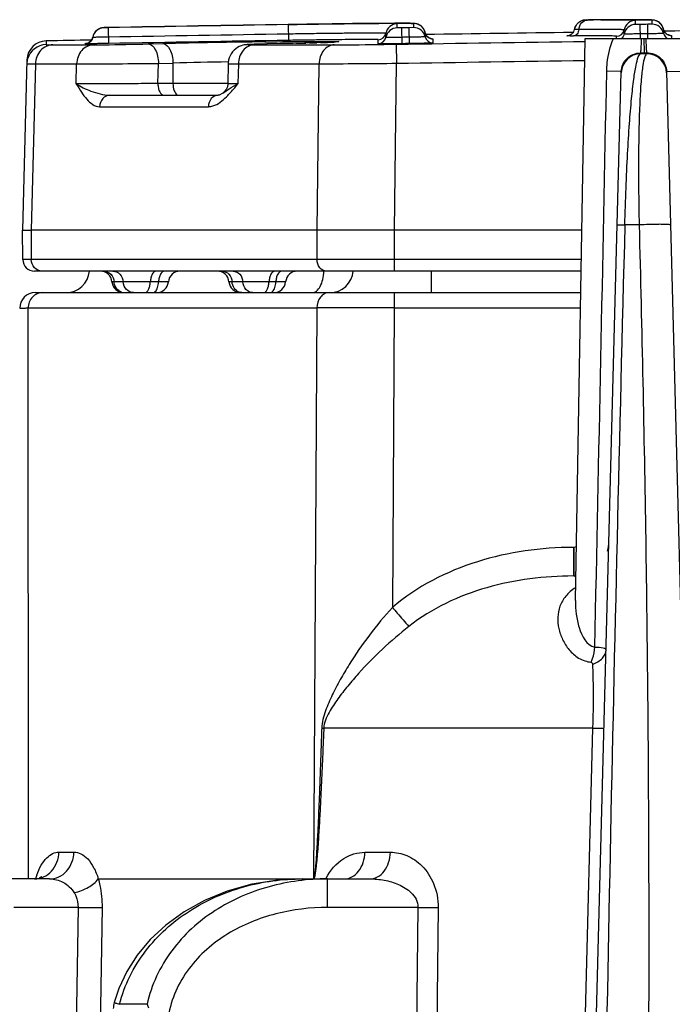
# Model space of a CAD drawing. Units: millimetres. Extents: x 23849 to 35261, y 7704 to 13660.
# Drawn here: x 30962 to 30996, y 13231 to 13282 of the extents above; entities that cross this region are included whole.
import ezdxf

# ---------------------------------------------------------------- set-up
doc = ezdxf.new("R2010")
doc.units = ezdxf.units.MM
doc.header["$LTSCALE"] = 0.4
doc.layers.add('Anotaciones Finas', color=3, linetype='Continuous')
doc.layers.add('Anotaciones Medias', color=3, linetype='Continuous')

# ---------------------------------------------------------------- blocks, each defined once
blk = doc.blocks.new('A$C3B105E21')
at = {"layer": 'Anotaciones Finas', "linetype": 'Continuous'}
for p, q in [((801.612, 408.644), (800.008, 408.619)), ((803.301, 408.665), (801.612, 408.644)), ((804.684, 408.678), (803.301, 408.665)), ((805.46, 408.682), (804.684, 408.678)), ((805.817, 408.683), (805.46, 408.682)), ((805.588, 408.447), (805.588, 408.656)), ((806.02, 408.682), (805.817, 408.683)), ((806.176, 408.68), (806.02, 408.682)), ((806.26, 408.679), (806.176, 408.68)), ((806.359, 408.677), (806.26, 408.679)), ((806.429, 408.669), (806.429, 408.46)), ((806.565, 408.656), (806.517, 408.665)), ((814.861, 408.711), (814.844, 408.696)), ((814.896, 408.737), (814.861, 408.711)), ((815.16, 408.842), (815.129, 408.837)), ((815.231, 408.848), (815.213, 408.847)), ((815.263, 408.849), (815.231, 408.848)), ((815.3, 408.85), (815.25, 408.848)), ((815.415, 408.852), (815.291, 408.849)), ((815.46, 408.848), (815.298, 408.847)), ((815.454, 408.852), (815.373, 408.851)), ((816.006, 408.86), (816.169, 408.861)), ((816.174, 408.862), (816.169, 408.861)), ((817.27, 408.865), (816.174, 408.862)), ((816.355, 408.852), (816.182, 408.851)), ((817.616, 408.865), (816.873, 408.864)), ((817.718, 408.865), (817.511, 408.865)), ((817.789, 408.623), (817.789, 408.832)), ((818.271, 408.86), (818.07, 408.863)), ((818.379, 408.858), (818.271, 408.86)), ((818.468, 408.856), (818.379, 408.858)), ((818.63, 408.843), (818.63, 408.634)), ((818.758, 408.832), (818.714, 408.84)), ((818.825, 408.814), (818.758, 408.832)), ((818.914, 408.776), (818.825, 408.814)), ((790.543, 408.454), (790.501, 408.448)), ((790.559, 408.455), (790.535, 408.453)), ((790.587, 408.454), (790.587, 408.456)), ((790.807, 408.455), (790.587, 408.453)), ((790.587, 408.453), (790.587, 408.454)), ((790.697, 408.459), (790.618, 408.457)), ((790.808, 408.462), (790.697, 408.459)), ((790.807, 408.455), (790.822, 407.648)), ((800.008, 408.613), (800.021, 407.805)), ((805.008, 407.958), (805.008, 408.167)), ((805.808, 408.447), (805.588, 408.447)), ((805.808, 408.447), (805.821, 407.636)), ((806.429, 408.46), (806.209, 408.454)), ((806.221, 407.642), (806.209, 408.454)), ((807.024, 408.198), (807.024, 407.989)), ((807.063, 408.094), (807.024, 408.198)), ((807.063, 408.094), (807.024, 408.198)), ((814.653, 408.359), (814.638, 408.303)), ((817.208, 408.135), (817.208, 408.344)), ((818.009, 408.623), (817.789, 408.623)), ((818.009, 408.623), (818.019, 407.896)), ((818.63, 408.634), (818.409, 408.628)), ((818.419, 407.896), (818.409, 408.628)), ((819.224, 408.371), (819.175, 408.51)), ((819.224, 408.371), (819.224, 408.162)), ((819.265, 408.261), (819.224, 408.371)), ((787.624, 407.777), (787.619, 407.587)), ((789.622, 407.638), (789.658, 407.641)), ((789.622, 407.635), (789.622, 407.638)), ((789.664, 407.642), (789.657, 407.641)), ((789.768, 407.669), (789.723, 407.653)), ((789.815, 407.692), (789.768, 407.669)), ((789.863, 407.724), (789.815, 407.692)), ((789.906, 407.765), (789.863, 407.724)), ((789.945, 407.812), (789.906, 407.765)), ((789.975, 407.865), (789.945, 407.812)), ((789.997, 407.92), (789.975, 407.865)), ((790.008, 407.965), (789.997, 407.92)), ((790.008, 407.962), (790.008, 407.965)), ((792.853, 407.622), (793.597, 407.639)), ((798.816, 407.731), (798.924, 407.733)), ((799.592, 407.638), (798.923, 407.622)), ((799.598, 407.638), (798.929, 407.622)), ((800.201, 407.652), (799.592, 407.638)), ((799.598, 407.638), (799.592, 407.638)), ((799.692, 407.64), (799.598, 407.638)), ((800.241, 407.653), (799.692, 407.64)), ((800.848, 407.668), (800.201, 407.652)), ((800.438, 407.658), (800.241, 407.653)), ((801.383, 407.684), (800.848, 407.668)), ((801.096, 407.675), (800.906, 407.67)), ((801.713, 407.694), (801.383, 407.684)), ((801.668, 407.692), (801.476, 407.686)), ((801.981, 407.704), (801.713, 407.694)), ((802.192, 407.712), (801.981, 407.704)), ((802.301, 407.717), (802.192, 407.712)), ((802.385, 407.721), (802.301, 407.717)), ((804.621, 407.632), (804.621, 407.841)), ((807.354, 407.89), (807.339, 407.892)), ((807.342, 407.892), (807.344, 407.892)), ((807.421, 407.884), (807.421, 407.675)), ((814.713, 379.139), (815.215, 407.896)), ((815.215, 407.896), (821.215, 407.896)), ((816.82, 407.896), (816.82, 408.019)), ((818.241, 407.166), (818.231, 407.896)), ((819.546, 408.064), (819.533, 408.066)), ((819.535, 408.066), (819.539, 408.066)), ((819.62, 408.056), (819.62, 407.896)), ((787.968, 407.58), (790.06, 407.58)), ((798.141, 407.601), (798.032, 407.596)), ((798.282, 407.605), (798.141, 407.601)), ((798.273, 407.58), (802.37, 407.58)), ((798.553, 407.613), (798.282, 407.605)), ((798.923, 407.622), (798.553, 407.613)), ((798.929, 407.622), (798.923, 407.622)), ((805.544, 407.61), (805.559, 406.637)), ((818.042, 407.123), (818.043, 407.163)), ((818.043, 407.163), (818.241, 407.166)), ((818.241, 407.166), (818.359, 407.168)), ((818.359, 407.168), (818.361, 407.123)), ((786.643, 406.803), (786.415, 398.096)), ((793.37, 406.622), (794.115, 406.639)), ((794.115, 406.639), (794.115, 405.596)), ((796.943, 406.704), (796.953, 406.705)), ((805.449, 398.096), (805.559, 406.637)), ((818.361, 407.123), (818.042, 407.123)), ((787.074, 406.606), (786.85, 398.096)), ((787.074, 406.606), (789.183, 406.606)), ((789.16, 405.58), (789.183, 406.606)), ((793.347, 405.596), (793.37, 406.622)), ((796.944, 406.61), (796.921, 405.582)), ((797.462, 406.606), (797.439, 405.58)), ((797.462, 406.606), (801.593, 406.606)), ((801.486, 398.096), (801.593, 406.606)), ((815.166, 333.996), (817.057, 406.205)), ((817.026, 406.206), (816.313, 406.223)), ((817.057, 406.205), (817.026, 406.206)), ((819.372, 406.209), (819.404, 406.21)), ((819.372, 406.209), (822.005, 305.649)), ((819.404, 406.21), (820.116, 406.227)), ((796.921, 405.596), (793.347, 405.596)), ((790.891, 404.996), (796.428, 404.996)), ((796.662, 405.102), (796.662, 405.102)), ((790.36, 404.412), (795.925, 404.412)), ((786.428, 396.591), (786.415, 398.096)), ((786.415, 398.096), (786.85, 398.096)), ((801.486, 398.096), (786.851, 398.096)), ((786.851, 398.096), (786.864, 396.591)), ((801.492, 396.591), (801.486, 398.096)), ((815.044, 398.096), (805.45, 398.096)), ((805.456, 396.591), (805.45, 398.096)), ((817.972, 398.36), (817.24, 398.36)), ((786.864, 396.591), (786.428, 396.591)), ((801.492, 396.591), (786.864, 396.591)), ((805.456, 396.591), (801.492, 396.591)), ((815.017, 396.591), (805.456, 396.591)), ((805.456, 395.996), (805.456, 396.591)), ((815.007, 395.996), (787.028, 395.996)), ((807.34, 394.896), (807.34, 395.996)), ((793.88, 395.446), (790.994, 395.446)), ((799.88, 395.446), (796.982, 395.446)), ((787.071, 394.896), (814.988, 394.896)), ((793.168, 394.922), (793.208, 394.954)), ((799.168, 394.922), (799.208, 394.954)), ((805.438, 394.896), (805.438, 394.117)), ((786.701, 394.113), (801.474, 394.113)), ((786.725, 364.896), (786.701, 394.113)), ((801.474, 394.113), (801.304, 364.896)), ((805.438, 394.117), (805.342, 378.792)), ((805.438, 394.117), (814.974, 394.117)), ((814.628, 381.857), (814.609, 381.857)), ((814.609, 381.857), (814.609, 380.396)), ((814.628, 381.857), (814.628, 380.396)), ((814.628, 380.396), (814.609, 380.396)), ((814.713, 379.139), (814.713, 379.139)), ((801.725, 372.611), (801.832, 372.605)), ((815.593, 372.605), (801.832, 372.606)), ((815.593, 372.605), (814.586, 333.996)), ((788.277, 366.267), (789.048, 366.267)), ((803.942, 366.259), (805.241, 366.259)), ((787.802, 364.896), (785.204, 364.896)), ((787.378, 365.004), (787.384, 365.01)), ((790.292, 364.896), (800.573, 364.896)), ((800.573, 364.896), (800.741, 364.896)), ((800.741, 364.896), (800.743, 364.896)), ((800.743, 364.896), (804.179, 364.896)), ((802.028, 363.435), (802.028, 364.896)), ((789.255, 363.435), (785.972, 363.435)), ((789.255, 363.435), (788.407, 308.765)), ((790.484, 363.435), (789.632, 308.765)), ((806.649, 363.435), (802.028, 363.435)), ((806.649, 363.435), (806.148, 319.896)), ((807.682, 363.435), (807.177, 319.896)), ((792.789, 358.478), (791.379, 358.478))]:
    blk.add_line(p, q, dxfattribs=at)
for points in [[(806.517, 408.665), (806.485, 408.669), (806.459, 408.672), (806.436, 408.673), (806.412, 408.674), (806.386, 408.676), (806.359, 408.677)], [(807.024, 408.198), (806.983, 408.319), (806.914, 408.435), (806.829, 408.525), (806.735, 408.591), (806.641, 408.634), (806.565, 408.656)], [(814.864, 408.713), (814.833, 408.687), (814.804, 408.658), (814.777, 408.626), (814.751, 408.592), (814.728, 408.556), (814.706, 408.518), (814.688, 408.477), (814.672, 408.434), (814.659, 408.39), (814.653, 408.359)], [(815.241, 408.848), (815.222, 408.847), (815.199, 408.846), (815.17, 408.843), (815.139, 408.839), (815.106, 408.832), (815.072, 408.823), (815.037, 408.811), (815.001, 408.797), (814.965, 408.78), (814.93, 408.76), (814.895, 408.737)], [(815.129, 408.837), (815.097, 408.83), (815.064, 408.82), (815.03, 408.809), (814.995, 408.794), (814.961, 408.778), (814.928, 408.759)], [(815.213, 408.847), (815.189, 408.845), (815.16, 408.842)], [(818.07, 408.863), (817.992, 408.863), (817.62, 408.865)], [(818.572, 408.852), (818.541, 408.854), (818.467, 408.856)], [(818.714, 408.84), (818.681, 408.845), (818.654, 408.847), (818.627, 408.849), (818.601, 408.851), (818.572, 408.852), (818.54, 408.854)], [(819.175, 408.51), (819.097, 408.629), (819.008, 408.715), (818.914, 408.776)], [(790.404, 408.424), (790.351, 408.403), (790.294, 408.374), (790.235, 408.334), (790.175, 408.281), (790.118, 408.217), (790.07, 408.142), (790.033, 408.059), (790.008, 407.965)], [(790.501, 408.448), (790.455, 408.439), (790.404, 408.424)], [(790.618, 408.457), (790.595, 408.457), (790.578, 408.456), (790.559, 408.455)], [(814.611, 408.243), (814.576, 408.189), (814.535, 408.144), (814.49, 408.107), (814.444, 408.079)], [(814.638, 408.304), (814.61, 408.241), (814.575, 408.188), (814.569, 408.181)], [(814.754, 408.596), (814.742, 408.578), (814.717, 408.538), (814.696, 408.496), (814.678, 408.451), (814.663, 408.403), (814.661, 408.397)], [(819.473, 408.083), (819.409, 408.113), (819.333, 408.172), (819.265, 408.261)], [(789.723, 407.653), (789.686, 407.645), (789.664, 407.642)], [(802.473, 407.727), (802.472, 407.727), (802.461, 407.726), (802.443, 407.725), (802.417, 407.723), (802.385, 407.721)], [(807.268, 407.912), (807.2, 407.946), (807.127, 408.006), (807.063, 408.094)], [(807.339, 407.892), (807.314, 407.898), (807.268, 407.912)], [(814.444, 408.079), (814.397, 408.058), (814.355, 408.046), (814.323, 408.039), (814.304, 408.037), (814.299, 408.036)], [(819.533, 408.066), (819.512, 408.071), (819.473, 408.083)], [(798.032, 407.596), (797.987, 407.594), (797.947, 407.592), (797.911, 407.589), (797.872, 407.586), (797.827, 407.581), (797.764, 407.571), (797.686, 407.554), (797.599, 407.526), (797.51, 407.488), (797.419, 407.438), (797.33, 407.377), (797.246, 407.303), (797.168, 407.218), (797.1, 407.122), (797.042, 407.018), (796.996, 406.906), (796.965, 406.788), (796.947, 406.667), (796.944, 406.61)], [(796.921, 405.582), (796.899, 405.434), (796.838, 405.291), (796.743, 405.169), (796.662, 405.102)], [(796.662, 405.102), (796.484, 405.007), (796.427, 404.996)], [(787.38, 365.005), (787.384, 365.01), (787.355, 364.988), (787.269, 364.943)], [(800.741, 364.896), (799.49, 364.832), (798.153, 364.617), (796.895, 364.265), (795.732, 363.789), (794.68, 363.206), (793.749, 362.533), (792.949, 361.788), (792.284, 360.991), (791.75, 360.155), (791.345, 359.289), (791.109, 358.574)]]:
    blk.add_lwpolyline(points, dxfattribs=at)
for centre, radius, start, end in [((805.598, 408.056), 0.6, 90.8884, 169.3465), ((806.438, 408.065), 0.603, 74.9503, 90.8326), ((806.437, 408.067), 0.602, 59.7057, 74.8819), ((898.215, -5591.205), 6000.628, 90.7849734, 90.7902471), ((816.864, 166.038), 242.814, 90.16088, 90.33139), ((817.797, 408.232), 0.6, 90.7715, 169.23), ((818.639, 408.245), 0.597, 57.6875, 60.2992), ((818.636, 408.241), 0.603, 46.1317, 57.6726), ((818.639, 408.244), 0.598, 42.3127, 46.1192), ((818.637, 408.242), 0.601, 31.3512, 42.2969), ((790.598, 407.853), 0.6, 91.0309, 169.49), ((790.599, 407.855), 0.602, 139.2648, 153.0508), ((790.596, 407.858), 0.597, 137.1788, 139.2426), ((790.6, 407.854), 0.603, 123.1951, 137.1535), ((790.596, 407.859), 0.597, 121.9061, 123.1688), ((790.599, 407.854), 0.602, 106.7432, 121.8761), ((790.598, 407.853), 0.603, 96.0286, 106.6856), ((790.598, 407.858), 0.598, 91.0351, 96.0319), ((790.986, 395.432), 13.031, 91.2056, 91.5427), ((791.271, 382.454), 26.012, 91.0202, 91.2309), ((898.215, -5591.205), 6000.622, 90.9377495, 91.0256138), ((898.215, -5591.205), 6000.628, 90.9377462, 91.02561), ((804.615, 408.241), 0.4, 270.8973, 349.3464), ((805.598, 407.847), 0.6, 90.8868, 169.3453), ((898.215, -5591.205), 6000.364, 90.878576, 90.8823979), ((806.438, 407.86), 0.6, 12.4158, 90.874), ((806.44, 408.071), 0.597, 58.7212, 59.6739), ((806.436, 408.066), 0.603, 45.8395, 58.6981), ((806.44, 408.07), 0.598, 41.602, 45.8217), ((806.437, 408.068), 0.601, 31.3817, 41.5906), ((806.44, 408.07), 0.597, 26.625, 31.3717), ((806.435, 408.068), 0.603, 12.4485, 26.6079), ((807.417, 408.284), 0.402, 192.4528, 208.196), ((898.215, -5591.205), 6000.001, 90.7987883, 90.8708268), ((816.815, 408.419), 0.4, 270.7808, 349.23), ((817.797, 408.023), 0.6, 90.7703, 169.2287), ((898.215, -5591.205), 6000.364, 90.7620617, 90.7658835), ((898.215, -5591.205), 5999.877, 90.7620626, 90.7658826), ((818.638, 408.034), 0.6, 12.2992, 90.7575), ((818.64, 408.244), 0.597, 27.2777, 31.3411), ((818.635, 408.242), 0.603, 12.3342, 27.2531), ((819.617, 408.457), 0.402, 192.338, 208.5665), ((819.614, 408.456), 0.399, 208.6081, 214.1565), ((898.215, -5591.205), 6000.001, 90.6744906, 90.7538673), ((819.615, 408.456), 0.4, 214.1598, 224.6385), ((819.616, 408.458), 0.402, 224.6765, 236.9601), ((787.642, 406.777), 1, 91.0561, 178.5), ((898.215, -5591.205), 6000.001, 91.0339652, 91.0561239), ((789.614, 408.041), 0.402, 271.0825, 287.3646), ((789.615, 408.034), 0.399, 271.0465, 276.6377), ((789.614, 408.038), 0.403, 276.633, 281.1484), ((789.615, 408.036), 0.4, 281.1532, 307.0126), ((789.614, 408.04), 0.401, 287.4347, 302.3975), ((789.613, 408.04), 0.402, 302.4641, 317.6246), ((789.613, 408.037), 0.402, 307.029, 312.6591), ((789.615, 408.036), 0.4, 312.6651, 330.1149), ((789.616, 408.037), 0.398, 317.6567, 319.1229), ((789.614, 408.039), 0.401, 319.149, 333.9542), ((789.616, 408.035), 0.399, 330.122, 336.072), ((789.613, 408.039), 0.402, 334.0178, 349.4523), ((789.613, 408.036), 0.402, 336.0832, 349.4583), ((790.601, 407.855), 0.603, 155.0942, 169.4551), ((790.595, 407.858), 0.596, 153.0788, 155.0783), ((898.215, -5591.205), 6000.137, 90.9377495, 91.0256129), ((898.215, -5591.205), 5999.814, 90.9377495, 91.0256129), ((805.985, -146.069), 553.846, 90.74164, 91.28163), ((794.581, 640.849), 233.265, 271.43883, 271.55382), ((797.12, 549.492), 141.872, 271.60572, 271.75947), ((799.335, 479.712), 72.057, 271.85516, 272.06084), ((800.344, 451.921), 44.248, 272.0493, 272.3126), ((800.929, 437.438), 29.753, 272.3128, 272.5091), ((801.396, 426.856), 19.161, 272.5, 272.8352), ((804.615, 408.032), 0.4, 270.8965, 349.3454), ((898.215, -5591.205), 5999.877, 90.8785769, 90.8823971), ((898.215, -5591.205), 5999.552, 90.8785769, 90.8823971), ((807.415, 408.075), 0.4, 192.4156, 270.8641), ((807.414, 408.283), 0.399, 208.2306, 212.7618), ((807.415, 408.284), 0.401, 212.7685, 223.9727), ((807.416, 408.286), 0.402, 224.0259, 239.4397), ((807.414, 408.283), 0.399, 239.4766, 242.3577), ((807.415, 408.284), 0.401, 242.3671, 253.4538), ((807.414, 408.281), 0.398, 253.4688, 256.675), ((807.415, 408.286), 0.402, 256.6885, 270.8278), ((814.375, 445.529), 37.497, 270.0976, 270.364), ((819.614, 408.455), 0.398, 236.9738, 241.5692), ((819.615, 408.457), 0.401, 241.5815, 253.0039), ((819.614, 408.454), 0.398, 253.0216, 257.253), ((819.615, 408.458), 0.402, 257.262, 270.7134), ((787.637, 406.587), 1, 91.0579, 163.9224), ((787.642, 406.586), 1.005, 163.9599, 178.4656), ((803.953, 41.953), 364.819, 91.10097, 91.54528), ((798.27, 1096.999), 690.401, 270.275775, 270.604945), ((818.055, 406.123), 1, 90.7623, 178.4961), ((818.374, 406.123), 1, 1.5041, 90.7657), ((786.836, 1574.662), 1168.058, 270.115129, 270.320524), ((6540.903, 247.954), 5725.638, 178.494727, 179.138951), ((787.028, 396.596), 0.6, 180.5, 269.9989), ((788.641, 396.096), 1.2, 269.9995, 355.1861), ((790.396, 395.396), 0.6, 4.7802, 90), ((794.478, 395.396), 0.6, 90, 175.2198), ((796.384, 395.396), 0.6, 4.7802, 90), ((800.478, 395.396), 0.6, 90, 175.2198), ((802.141, 396.096), 1.2, 269.9995, 355.1861), ((791.592, 395.496), 0.6, 184.7802, 270), ((793.282, 395.496), 0.6, 270, 355.2198), ((797.58, 395.496), 0.6, 184.7802, 270), ((799.282, 395.496), 0.6, 270, 355.2198), ((787.071, 394.096), 0.8, 90.0003, 179.999), ((791.638, 395.382), 0.486, 251.0211, 264.6857), ((791.636, 395.372), 0.476, 264.7317, 266.6983), ((791.636, 395.368), 0.472, 266.6959, 269.9963), ((804.197, -307.516), 701.634, 89.898673, 90.222381), ((814.628, 382.196), 1.8, 342.8386, 358.5), ((814.628, 382.196), 1.8, 270, 273.4225), ((791.002, 363.686), 4.107, 159.9581, 162.8629), ((804.758, 363.424), 3.19, 151.6389, 152.413), ((792.561, 358.18), 1.504, 164.8219, 176.9878), ((795.028, 359.26), 2.372, 199.2678, 203.8586)]:
    blk.add_arc(centre, radius, start, end, dxfattribs=at)
for points, knots in [([(800.008, 408.619), (800.426, 408.626), (801.245, 408.639), (802.434, 408.655), (803.53, 408.668), (804.365, 408.676), (804.955, 408.68), (805.33, 408.682), (805.652, 408.683), (805.921, 408.682), (806.132, 408.681), (806.273, 408.679), (806.353, 408.676), (806.395, 408.675), (806.413, 408.671), (806.429, 408.671), (806.429, 408.669)], [0, 0, 0, 0, 0.195068, 0.382635, 0.555507, 0.70703, 0.772929, 0.831384, 0.88183, 0.923785, 0.956844, 0.98069, 0.989086, 0.9951, 0.998727, 1, 1, 1, 1]), ([(805.588, 408.656), (805.588, 408.658), (805.574, 408.658), (805.559, 408.661), (805.523, 408.662), (805.453, 408.665), (805.33, 408.666), (805.147, 408.668), (804.913, 408.668), (804.633, 408.667), (804.308, 408.666), (803.794, 408.662), (803.068, 408.655), (802.116, 408.644), (801.083, 408.63), (800.371, 408.619), (800.008, 408.613)], [0, 0, 0, 0, 0.001274, 0.004901, 0.010915, 0.019311, 0.04316, 0.076222, 0.118178, 0.168627, 0.227084, 0.292985, 0.444517, 0.617399, 0.804967, 1, 1, 1, 1]), ([(814.887, 408.358), (814.904, 408.483), (814.978, 408.71), (815.197, 408.845), (815.298, 408.847)], [0, 0, 0, 0, 0.554472, 1, 1, 1, 1]), ([(815.298, 408.847), (815.278, 408.847), (815.26, 408.844), (815.23, 408.848), (815.37, 408.848), (815.386, 408.851), (815.454, 408.852)], [0, 0, 0, 0, 0.211884, 0.222486, 0.27877, 1, 1, 1, 1]), ([(816.169, 408.861), (816.354, 408.862), (816.704, 408.864), (817.195, 408.865), (817.617, 408.865), (817.968, 408.863), (818.214, 408.861), (818.373, 408.858), (818.463, 408.856), (818.532, 408.853), (818.585, 408.852), (818.609, 408.846), (818.63, 408.847), (818.63, 408.843)], [0, 0, 0, 0, 0.225988, 0.425915, 0.598069, 0.740973, 0.853404, 0.897887, 0.934417, 0.962916, 0.983332, 0.995653, 1, 1, 1, 1]), ([(817.789, 408.832), (817.789, 408.834), (817.778, 408.835), (817.764, 408.838), (817.733, 408.839), (817.673, 408.843), (817.567, 408.845), (817.408, 408.848), (817.205, 408.85), (816.849, 408.852), (816.561, 408.852), (816.355, 408.852)], [0, 0, 0, 0, 0.004417, 0.016579, 0.036694, 0.064768, 0.144677, 0.255919, 0.397911, 0.569899, 1, 1, 1, 1]), ([(790.587, 408.456), (790.587, 408.46), (790.613, 408.452), (790.623, 408.458), (790.635, 408.458)], [0, 0, 0, 0, 0.258061, 1, 1, 1, 1]), ([(805.008, 408.167), (805.008, 408.169), (804.995, 408.168), (804.981, 408.172), (804.949, 408.172), (804.887, 408.175), (804.777, 408.176), (804.613, 408.177), (804.404, 408.178), (804.153, 408.177), (803.862, 408.176), (803.403, 408.173), (802.754, 408.166), (801.902, 408.156), (800.977, 408.144), (800.341, 408.134), (800.016, 408.128)], [0, 0, 0, 0, 0.001273, 0.004901, 0.010914, 0.01931, 0.043158, 0.07622, 0.118176, 0.168626, 0.227083, 0.292984, 0.444517, 0.617399, 0.804967, 1, 1, 1, 1]), ([(814.887, 408.358), (814.877, 408.275), (814.827, 408.124), (814.681, 408.034), (814.614, 408.032)], [0, 0, 0, 0, 0.554448, 1, 1, 1, 1]), ([(814.887, 408.358), (814.854, 408.358), (814.799, 408.36), (814.718, 408.354), (814.687, 408.364), (814.652, 408.354), (814.653, 408.359)], [0, 0, 0, 0, 0.425282, 0.741048, 0.934968, 1, 1, 1, 1]), ([(817.208, 408.344), (817.208, 408.347), (817.188, 408.347), (817.166, 408.352), (817.115, 408.353), (817.016, 408.357), (816.842, 408.359), (816.582, 408.362), (816.25, 408.363), (815.852, 408.363), (815.39, 408.361), (815.061, 408.359), (814.887, 408.358)], [0, 0, 0, 0, 0.004338, 0.016717, 0.03724, 0.06588, 0.14724, 0.260049, 0.403237, 0.575436, 0.774994, 1, 1, 1, 1]), ([(819.224, 408.162), (819.224, 408.156), (819.191, 408.164), (819.157, 408.153), (819.077, 408.156), (818.981, 408.151), (818.859, 408.149), (818.669, 408.145), (818.519, 408.143), (818.416, 408.141)], [0, 0, 0, 0, 0.019375, 0.076347, 0.168778, 0.293123, 0.444626, 0.61744, 1, 1, 1, 1]), ([(790.822, 407.648), (790.669, 407.645), (790.447, 407.641), (790.164, 407.637), (789.984, 407.635), (789.837, 407.634), (789.736, 407.633), (789.678, 407.634), (789.647, 407.633), (789.634, 407.636), (789.622, 407.633), (789.622, 407.635)], [0, 0, 0, 0, 0.382661, 0.55552, 0.707054, 0.831407, 0.923814, 0.956875, 0.980731, 0.99514, 1, 1, 1, 1]), ([(790.816, 407.971), (790.713, 407.969), (790.563, 407.966), (790.373, 407.964), (790.251, 407.962), (790.155, 407.963), (790.075, 407.957), (790.041, 407.968), (790.008, 407.957), (790.008, 407.962)], [0, 0, 0, 0, 0.382665, 0.555529, 0.70707, 0.831429, 0.923844, 0.980759, 1, 1, 1, 1]), ([(793.597, 407.639), (793.752, 407.639), (793.971, 407.382), (794.082, 407.014), (794.113, 406.768), (794.115, 406.639)], [0, 0, 0, 0, 0.388287, 0.676722, 1, 1, 1, 1]), ([(798.924, 407.733), (799.63, 407.742), (800.765, 407.752), (801.9, 407.759), (802.329, 407.753)], [0, 0, 0, 0, 0.621969, 1, 1, 1, 1]), ([(804.621, 407.841), (804.621, 407.843), (804.61, 407.842), (804.597, 407.845), (804.567, 407.846), (804.509, 407.848), (804.408, 407.849), (804.257, 407.851), (804.065, 407.851), (803.833, 407.85), (803.565, 407.849), (803.142, 407.846), (802.544, 407.84), (801.759, 407.831), (800.907, 407.819), (800.32, 407.81), (800.021, 407.805)], [0, 0, 0, 0, 0.001273, 0.004902, 0.010917, 0.019314, 0.043165, 0.07623, 0.11819, 0.168644, 0.227108, 0.293016, 0.444559, 0.617439, 0.804994, 1, 1, 1, 1]), ([(802.329, 407.753), (802.419, 407.752), (802.774, 407.744), (802.429, 407.723), (802.343, 407.719)], [0, 0, 0, 0, 0.51337, 1, 1, 1, 1]), ([(805.821, 407.636), (805.668, 407.633), (805.446, 407.63), (805.163, 407.628), (804.983, 407.627), (804.836, 407.627), (804.735, 407.627), (804.677, 407.629), (804.646, 407.628), (804.633, 407.631), (804.621, 407.63), (804.621, 407.632)], [0, 0, 0, 0, 0.382621, 0.55546, 0.706975, 0.831313, 0.923709, 0.956771, 0.980633, 0.995062, 1, 1, 1, 1]), ([(805.816, 407.96), (805.713, 407.959), (805.563, 407.957), (805.373, 407.955), (805.251, 407.954), (805.155, 407.956), (805.074, 407.951), (805.041, 407.961), (805.008, 407.952), (805.008, 407.958)], [0, 0, 0, 0, 0.382644, 0.555494, 0.707018, 0.831362, 0.923766, 0.980686, 1, 1, 1, 1]), ([(807.024, 407.989), (807.024, 407.983), (806.991, 407.991), (806.957, 407.98), (806.877, 407.982), (806.781, 407.977), (806.659, 407.975), (806.469, 407.971), (806.319, 407.968), (806.216, 407.967)], [0, 0, 0, 0, 0.01938, 0.076358, 0.168794, 0.293141, 0.444644, 0.617454, 1, 1, 1, 1]), ([(807.421, 407.675), (807.421, 407.673), (807.409, 407.674), (807.396, 407.67), (807.365, 407.67), (807.306, 407.666), (807.205, 407.663), (807.059, 407.659), (806.879, 407.654), (806.596, 407.648), (806.374, 407.644), (806.221, 407.642)], [0, 0, 0, 0, 0.004972, 0.019433, 0.043324, 0.076408, 0.168831, 0.293169, 0.444664, 0.617467, 1, 1, 1, 1]), ([(807.344, 407.892), (807.363, 407.891), (807.38, 407.884), (807.421, 407.89), (807.421, 407.884)], [0, 0, 0, 0, 0.7452, 1, 1, 1, 1]), ([(814.439, 408.032), (814.406, 408.032), (814.348, 408.033), (814.303, 408.031), (814.253, 408.035), (814.285, 408.036), (814.294, 408.036)], [0, 0, 0, 0, 0.492955, 0.782544, 0.858672, 1, 1, 1, 1]), ([(816.82, 408.019), (816.82, 408.022), (816.802, 408.021), (816.78, 408.026), (816.732, 408.027), (816.638, 408.031), (816.472, 408.033), (816.225, 408.036), (815.909, 408.037), (815.531, 408.036), (815.092, 408.035), (814.779, 408.033), (814.614, 408.032)], [0, 0, 0, 0, 0.004338, 0.016718, 0.037242, 0.065882, 0.147244, 0.260054, 0.40324, 0.575438, 0.774994, 1, 1, 1, 1]), ([(816.313, 406.223), (816.316, 406.367), (816.353, 406.937), (816.489, 407.505), (816.661, 407.896)], [0, 0, 0, 0, 0.252885, 1, 1, 1, 1]), ([(818.016, 408.136), (817.913, 408.134), (817.763, 408.133), (817.573, 408.132), (817.451, 408.13), (817.354, 408.133), (817.274, 408.128), (817.241, 408.138), (817.208, 408.13), (817.208, 408.135)], [0, 0, 0, 0, 0.382644, 0.555493, 0.707015, 0.831357, 0.92376, 0.980682, 1, 1, 1, 1]), ([(818.043, 407.163), (818.049, 407.166), (818.054, 407.188), (818.062, 407.223), (818.068, 407.287), (818.078, 407.411), (818.087, 407.617), (818.092, 407.795), (818.094, 407.896)], [0, 0, 0, 0, 0.02356, 0.077043, 0.161155, 0.275181, 0.587597, 1, 1, 1, 1]), ([(818.313, 407.896), (818.316, 407.795), (818.323, 407.619), (818.333, 407.413), (818.342, 407.29), (818.346, 407.227), (818.354, 407.192), (818.355, 407.17), (818.359, 407.168)], [0, 0, 0, 0, 0.41395, 0.727236, 0.841388, 0.925354, 0.978254, 1, 1, 1, 1]), ([(819.539, 408.066), (819.559, 408.065), (819.577, 408.058), (819.62, 408.063), (819.62, 408.056)], [0, 0, 0, 0, 0.743858, 1, 1, 1, 1]), ([(787.968, 407.58), (787.738, 407.575), (787.256, 407.343), (787.08, 406.851), (787.074, 406.606)], [0, 0, 0, 0, 0.484244, 1, 1, 1, 1]), ([(787.619, 407.587), (787.619, 407.585), (787.631, 407.586), (787.643, 407.583), (787.673, 407.583), (787.73, 407.581), (787.831, 407.58), (787.918, 407.58), (787.968, 407.58)], [0, 0, 0, 0, 0.016393, 0.063932, 0.142897, 0.253166, 0.566418, 1, 1, 1, 1]), ([(790.06, 407.58), (789.947, 407.577), (789.714, 407.521), (789.328, 407.227), (789.189, 406.85), (789.183, 406.606)], [0, 0, 0, 0, 0.239275, 0.486226, 1, 1, 1, 1]), ([(790.06, 407.58), (790.227, 407.58), (791.158, 407.588), (792.089, 407.605), (792.853, 407.622)], [0, 0, 0, 0, 0.179461, 1, 1, 1, 1]), ([(792.853, 407.622), (793.007, 407.622), (793.227, 407.365), (793.338, 406.997), (793.368, 406.751), (793.37, 406.622)], [0, 0, 0, 0, 0.388296, 0.676731, 1, 1, 1, 1]), ([(798.273, 407.58), (798.167, 407.577), (797.949, 407.519), (797.588, 407.218), (797.467, 406.848), (797.462, 406.606)], [0, 0, 0, 0, 0.229911, 0.473284, 1, 1, 1, 1]), ([(798.929, 407.622), (798.818, 407.62), (798.613, 407.615), (798.349, 407.608), (798.122, 407.6), (798.03, 407.596), (797.905, 407.588), (798.004, 407.579), (798.094, 407.582), (798.208, 407.58), (798.273, 407.58)], [0, 0, 0, 0, 0.246982, 0.452387, 0.607637, 0.706167, 0.743887, 0.769083, 0.855605, 1, 1, 1, 1]), ([(802.37, 407.58), (802.269, 407.577), (802.057, 407.518), (801.711, 407.213), (801.598, 406.847), (801.593, 406.606)], [0, 0, 0, 0, 0.224952, 0.466515, 1, 1, 1, 1]), ([(802.37, 407.58), (802.582, 407.58), (803.64, 407.584), (804.698, 407.597), (805.544, 407.61)], [0, 0, 0, 0, 0.200349, 1, 1, 1, 1]), ([(817.057, 406.205), (817.064, 406.451), (817.28, 406.961), (817.795, 407.161), (818.043, 407.163)], [0, 0, 0, 0, 0.497668, 1, 1, 1, 1]), ([(818.359, 407.168), (818.613, 407.171), (819.142, 406.977), (819.365, 406.458), (819.372, 406.209)], [0, 0, 0, 0, 0.504799, 1, 1, 1, 1]), ([(817.24, 398.36), (817.256, 398.989), (817.295, 400.206), (817.374, 401.937), (817.468, 403.465), (817.573, 404.737), (817.681, 405.732), (817.79, 406.441), (817.887, 406.865), (817.971, 407.06), (818.019, 407.116), (818.042, 407.123)], [0, 0, 0, 0, 0.213566, 0.412921, 0.587935, 0.732958, 0.845937, 0.926969, 0.977275, 0.991664, 1, 1, 1, 1]), ([(818.361, 407.123), (818.337, 407.116), (818.291, 407.059), (818.217, 406.861), (818.14, 406.433), (818.065, 405.722), (818.004, 404.728), (817.96, 403.461), (817.938, 401.939), (817.94, 400.209), (817.958, 398.992), (817.972, 398.36)], [0, 0, 0, 0, 0.00826, 0.022628, 0.073066, 0.154195, 0.26696, 0.411372, 0.585666, 0.784941, 1, 1, 1, 1]), ([(786.638, 406.613), (786.638, 406.611), (786.652, 406.613), (786.668, 406.609), (786.705, 406.61), (786.777, 406.608), (786.903, 406.607), (787.011, 406.606), (787.074, 406.606)], [0, 0, 0, 0, 0.016083, 0.063598, 0.142595, 0.252909, 0.566272, 1, 1, 1, 1]), ([(796.944, 406.61), (796.944, 406.607), (796.962, 406.612), (796.981, 406.606), (797.026, 406.609), (797.082, 406.607), (797.156, 406.607), (797.284, 406.606), (797.388, 406.606), (797.462, 406.606)], [0, 0, 0, 0, 0.016127, 0.064324, 0.14429, 0.255637, 0.397751, 0.569931, 1, 1, 1, 1]), ([(793.347, 405.596), (792.962, 405.594), (791.567, 405.587), (790.171, 405.58), (789.16, 405.58)], [0, 0, 0, 0, 0.275776, 1, 1, 1, 1]), ([(789.16, 405.58), (789.395, 405.43), (789.803, 405.242), (790.386, 405.053), (790.72, 404.996), (790.89, 404.996)], [0, 0, 0, 0, 0.455376, 0.723022, 1, 1, 1, 1]), ([(789.16, 405.58), (789.246, 405.44), (789.419, 405.166), (789.746, 404.715), (790.109, 404.412), (790.36, 404.412)], [0, 0, 0, 0, 0.288945, 0.561209, 1, 1, 1, 1]), ([(793.347, 405.596), (793.347, 405.519), (793.363, 405.372), (793.425, 405.151), (793.555, 404.996), (793.647, 404.996)], [0, 0, 0, 0, 0.324374, 0.612789, 1, 1, 1, 1]), ([(794.115, 405.596), (794.115, 405.473), (794.143, 405.263), (794.258, 405.059), (794.337, 405.017)], [0, 0, 0, 0, 0.580555, 1, 1, 1, 1]), ([(796.662, 405.102), (796.77, 405.177), (797.015, 405.357), (797.283, 405.503), (797.439, 405.58)], [0, 0, 0, 0, 0.429991, 1, 1, 1, 1]), ([(796.848, 404.914), (796.899, 404.965), (797.106, 405.178), (797.296, 405.407), (797.439, 405.58)], [0, 0, 0, 0, 0.242844, 1, 1, 1, 1]), ([(797.439, 405.58), (797.365, 405.58), (797.261, 405.58), (797.132, 405.581), (797.058, 405.58), (797.002, 405.582), (796.957, 405.579), (796.939, 405.585), (796.921, 405.58), (796.921, 405.582)], [0, 0, 0, 0, 0.430121, 0.602255, 0.744381, 0.855735, 0.935732, 0.983906, 1, 1, 1, 1]), ([(790.891, 404.996), (790.755, 404.996), (790.464, 404.855), (790.363, 404.56), (790.36, 404.412)], [0, 0, 0, 0, 0.478767, 1, 1, 1, 1]), ([(796.427, 404.996), (796.297, 404.996), (796.017, 404.847), (795.928, 404.559), (795.925, 404.412)], [0, 0, 0, 0, 0.469641, 1, 1, 1, 1]), ([(795.925, 404.412), (796.005, 404.412), (796.362, 404.479), (796.651, 404.722), (796.848, 404.914)], [0, 0, 0, 0, 0.226447, 1, 1, 1, 1]), ([(805.45, 398.096), (804.713, 398.096), (803.392, 398.106), (802.071, 398.096), (801.486, 398.096)], [0, 0, 0, 0, 0.557387, 1, 1, 1, 1]), ([(816.852, 398.36), (816.852, 398.362), (816.866, 398.36), (816.88, 398.364), (816.915, 398.362), (816.98, 398.364), (817.091, 398.362), (817.186, 398.361), (817.24, 398.36)], [0, 0, 0, 0, 0.01715, 0.067241, 0.149857, 0.263971, 0.580313, 1, 1, 1, 1]), ([(819.578, 398.36), (819.578, 398.364), (819.56, 398.37), (819.535, 398.374), (819.486, 398.38), (819.39, 398.386), (819.233, 398.391), (819.01, 398.393), (818.754, 398.391), (818.404, 398.382), (818.142, 398.371), (817.972, 398.36)], [0, 0, 0, 0, 0.007369, 0.025624, 0.05516, 0.095541, 0.205671, 0.347741, 0.510918, 0.682729, 1, 1, 1, 1]), ([(817.972, 398.36), (818.11, 393), (818.34, 382.278), (818.534, 360.822), (818.405, 344.725), (818.194, 333.996)], [0, 0, 0, 0, 0.249876, 0.49985, 1, 1, 1, 1]), ([(787.411, 395.996), (787.27, 395.996), (786.971, 396.136), (786.865, 396.441), (786.864, 396.591)], [0, 0, 0, 0, 0.483965, 1, 1, 1, 1]), ([(801.968, 395.996), (801.842, 395.996), (801.569, 396.156), (801.493, 396.443), (801.492, 396.591)], [0, 0, 0, 0, 0.45956, 1, 1, 1, 1]), ([(790.571, 395.996), (790.703, 395.996), (790.984, 395.867), (791.093, 395.588), (791.104, 395.446)], [0, 0, 0, 0, 0.48033, 1, 1, 1, 1]), ([(791.037, 395.996), (791.168, 395.996), (791.448, 395.867), (791.557, 395.588), (791.567, 395.446)], [0, 0, 0, 0, 0.479603, 1, 1, 1, 1]), ([(793.255, 395.996), (793.17, 395.996), (793.045, 395.859), (792.979, 395.654), (792.959, 395.518), (792.956, 395.446)], [0, 0, 0, 0, 0.388401, 0.674493, 1, 1, 1, 1]), ([(793.678, 395.996), (793.592, 395.996), (793.467, 395.859), (793.401, 395.654), (793.382, 395.518), (793.379, 395.446)], [0, 0, 0, 0, 0.388401, 0.674493, 1, 1, 1, 1]), ([(796.639, 395.996), (796.764, 395.996), (797.035, 395.86), (797.132, 395.587), (797.141, 395.446)], [0, 0, 0, 0, 0.470616, 1, 1, 1, 1]), ([(797.192, 395.996), (797.317, 395.996), (797.586, 395.859), (797.682, 395.587), (797.692, 395.446)], [0, 0, 0, 0, 0.469705, 1, 1, 1, 1]), ([(799.33, 395.996), (799.244, 395.996), (799.119, 395.859), (799.053, 395.654), (799.034, 395.518), (799.031, 395.446)], [0, 0, 0, 0, 0.388401, 0.674493, 1, 1, 1, 1]), ([(799.678, 395.996), (799.592, 395.996), (799.467, 395.859), (799.401, 395.654), (799.382, 395.518), (799.379, 395.446)], [0, 0, 0, 0, 0.388401, 0.674493, 1, 1, 1, 1]), ([(801.241, 394.896), (801.319, 394.896), (801.496, 394.975), (801.674, 395.23), (801.798, 395.582), (801.833, 395.852), (801.839, 395.996)], [0, 0, 0, 0, 0.173176, 0.396884, 0.678986, 1, 1, 1, 1]), ([(791.337, 394.999), (791.236, 395.076), (791.136, 395.233), (791.107, 395.402), (791.104, 395.446)], [0, 0, 0, 0, 0.740364, 1, 1, 1, 1]), ([(792.097, 394.896), (791.966, 394.896), (791.686, 395.025), (791.578, 395.304), (791.567, 395.446)], [0, 0, 0, 0, 0.479605, 1, 1, 1, 1]), ([(792.658, 394.896), (792.743, 394.896), (792.868, 395.034), (792.934, 395.238), (792.953, 395.374), (792.956, 395.446)], [0, 0, 0, 0, 0.388412, 0.674476, 1, 1, 1, 1]), ([(793.208, 394.954), (793.265, 395.007), (793.347, 395.172), (793.375, 395.347), (793.379, 395.446)], [0, 0, 0, 0, 0.439907, 1, 1, 1, 1]), ([(797.496, 394.922), (797.398, 394.958), (797.218, 395.111), (797.149, 395.332), (797.141, 395.446)], [0, 0, 0, 0, 0.477121, 1, 1, 1, 1]), ([(798.192, 394.896), (798.067, 394.896), (797.797, 395.033), (797.702, 395.305), (797.692, 395.446)], [0, 0, 0, 0, 0.469708, 1, 1, 1, 1]), ([(798.732, 394.896), (798.818, 394.896), (798.943, 395.034), (799.008, 395.238), (799.028, 395.374), (799.031, 395.446)], [0, 0, 0, 0, 0.388412, 0.674476, 1, 1, 1, 1]), ([(799.208, 394.954), (799.265, 395.007), (799.347, 395.172), (799.375, 395.347), (799.379, 395.446)], [0, 0, 0, 0, 0.439907, 1, 1, 1, 1]), ([(787.432, 394.896), (787.246, 394.896), (786.849, 394.713), (786.705, 394.312), (786.701, 394.113)], [0, 0, 0, 0, 0.484302, 1, 1, 1, 1]), ([(802.109, 394.896), (802.026, 394.896), (801.853, 394.851), (801.569, 394.607), (801.477, 394.308), (801.474, 394.113)], [0, 0, 0, 0, 0.224781, 0.466078, 1, 1, 1, 1]), ([(786.271, 394.096), (786.271, 394.098), (786.285, 394.098), (786.301, 394.102), (786.338, 394.102), (786.408, 394.106), (786.532, 394.109), (786.639, 394.112), (786.701, 394.113)], [0, 0, 0, 0, 0.0166, 0.064287, 0.143357, 0.253635, 0.566647, 1, 1, 1, 1]), ([(814.609, 381.857), (812.955, 381.857), (809.635, 381.404), (806.601, 379.857), (805.342, 378.792)], [0, 0, 0, 0, 0.500659, 1, 1, 1, 1]), ([(814.609, 380.396), (813.12, 380.396), (810.132, 380.03), (807.353, 378.737), (806.186, 377.815)], [0, 0, 0, 0, 0.500376, 1, 1, 1, 1]), ([(814.717, 379.798), (814.529, 379.679), (814.2, 379.403), (813.892, 378.863), (813.785, 378.283), (813.841, 377.698), (814.039, 377.127), (814.372, 376.597), (814.861, 376.153), (815.296, 376.007), (815.523, 375.985)], [0, 0, 0, 0, 0.134841, 0.254502, 0.369496, 0.486238, 0.6072, 0.732557, 0.862119, 1, 1, 1, 1]), ([(814.713, 379.139), (814.709, 378.905), (814.739, 378.43), (814.909, 377.593), (815.285, 376.834), (815.704, 376.762)], [0, 0, 0, 0, 0.261631, 0.523501, 1, 1, 1, 1]), ([(805.342, 378.792), (804.928, 378.336), (804.15, 377.391), (803.287, 376.136), (802.674, 375.102), (802.26, 374.313), (801.899, 373.499), (801.734, 372.912), (801.725, 372.611)], [0, 0, 0, 0, 0.254967, 0.506353, 0.630158, 0.752773, 0.875039, 1, 1, 1, 1]), ([(805.342, 378.792), (805.426, 378.692), (805.705, 378.365), (805.985, 378.038), (806.186, 377.815)], [0, 0, 0, 0, 0.302666, 1, 1, 1, 1]), ([(806.186, 377.815), (805.718, 377.445), (804.826, 376.677), (803.801, 375.638), (803.058, 374.775), (802.547, 374.113), (802.087, 373.423), (801.844, 372.89), (801.832, 372.606)], [0, 0, 0, 0, 0.259978, 0.512548, 0.635415, 0.756117, 0.875791, 1, 1, 1, 1]), ([(815.523, 375.985), (815.548, 376.046), (815.64, 376.296), (815.69, 376.561), (815.703, 376.762)], [0, 0, 0, 0, 0.246271, 1, 1, 1, 1]), ([(815.584, 375.876), (815.771, 375.95), (816.092, 376.118), (816.278, 376.46), (816.282, 376.612)], [0, 0, 0, 0, 0.569653, 1, 1, 1, 1]), ([(815.704, 376.762), (815.848, 376.756), (816.035, 376.74), (816.233, 376.688), (816.283, 376.634), (816.282, 376.612)], [0, 0, 0, 0, 0.699101, 0.892805, 1, 1, 1, 1]), ([(815.523, 375.985), (815.553, 375.982), (815.582, 375.93), (815.584, 375.888), (815.584, 375.876)], [0, 0, 0, 0, 0.70886, 1, 1, 1, 1]), ([(815.584, 375.876), (815.594, 375.626), (815.624, 374.536), (815.616, 373.445), (815.593, 372.605)], [0, 0, 0, 0, 0.22918, 1, 1, 1, 1]), ([(801.725, 372.611), (801.714, 372.288), (801.694, 371.642), (801.66, 370.674), (801.625, 369.706), (801.587, 368.738), (801.552, 367.931), (801.522, 367.286), (801.496, 366.802), (801.473, 366.4), (801.453, 366.078), (801.436, 365.836), (801.417, 365.595), (801.398, 365.395), (801.381, 365.235), (801.366, 365.117), (801.35, 365.015), (801.332, 364.949), (801.321, 364.901), (801.304, 364.9)], [0, 0, 0, 0, 0.125311, 0.250621, 0.375929, 0.501233, 0.626529, 0.689171, 0.751804, 0.814423, 0.845723, 0.877011, 0.908281, 0.939512, 0.955097, 0.970638, 0.986054, 0.993594, 1, 1, 1, 1]), ([(801.832, 372.606), (801.819, 372.282), (801.793, 371.635), (801.752, 370.664), (801.708, 369.694), (801.661, 368.723), (801.617, 367.915), (801.579, 367.269), (801.547, 366.785), (801.518, 366.381), (801.492, 366.059), (801.47, 365.818), (801.446, 365.577), (801.423, 365.378), (801.401, 365.218), (801.382, 365.102), (801.359, 365), (801.343, 364.941), (801.319, 364.891), (801.305, 364.898)], [0, 0, 0, 0, 0.125494, 0.250984, 0.376468, 0.50194, 0.627392, 0.690104, 0.752799, 0.815465, 0.84678, 0.878073, 0.909331, 0.940519, 0.956059, 0.971519, 0.986775, 0.994077, 1, 1, 1, 1]), ([(815.593, 372.605), (815.675, 372.604), (815.791, 372.603), (815.935, 372.601), (816.019, 372.601), (816.084, 372.602), (816.135, 372.6), (816.157, 372.606), (816.177, 372.602), (816.178, 372.605)], [0, 0, 0, 0, 0.42279, 0.595, 0.738467, 0.8517, 0.933541, 0.98306, 1, 1, 1, 1]), ([(787.023, 364.896), (787.185, 364.896), (787.517, 364.971), (788.072, 365.382), (788.27, 365.92), (788.277, 366.267)], [0, 0, 0, 0, 0.239477, 0.486456, 1, 1, 1, 1]), ([(787.143, 365.093), (787.207, 365.267), (787.346, 365.578), (787.618, 365.96), (787.929, 366.206), (788.167, 366.267), (788.277, 366.267)], [0, 0, 0, 0, 0.321851, 0.589643, 0.809474, 1, 1, 1, 1]), ([(787.802, 364.896), (787.963, 364.896), (788.294, 364.971), (788.846, 365.383), (789.042, 365.92), (789.048, 366.267)], [0, 0, 0, 0, 0.238638, 0.485274, 1, 1, 1, 1]), ([(789.048, 366.267), (789.172, 366.267), (789.441, 366.194), (789.79, 365.906), (790.089, 365.461), (790.232, 365.098), (790.295, 364.896)], [0, 0, 0, 0, 0.188382, 0.408056, 0.676953, 1, 1, 1, 1]), ([(801.951, 364.939), (802.164, 365.334), (802.724, 365.999), (803.563, 366.259), (803.942, 366.259)], [0, 0, 0, 0, 0.542324, 1, 1, 1, 1]), ([(802.865, 364.896), (803.005, 364.896), (803.299, 364.975), (803.65, 365.288), (803.881, 365.737), (803.938, 366.082), (803.942, 366.259)], [0, 0, 0, 0, 0.219675, 0.457981, 0.720695, 1, 1, 1, 1]), ([(804.179, 364.896), (804.317, 364.896), (804.609, 364.975), (804.954, 365.289), (805.181, 365.737), (805.238, 366.082), (805.241, 366.259)], [0, 0, 0, 0, 0.218064, 0.455811, 0.719218, 1, 1, 1, 1]), ([(805.241, 366.259), (805.526, 366.259), (806.129, 366.133), (806.934, 365.573), (807.542, 364.639), (807.687, 363.85), (807.682, 363.435)], [0, 0, 0, 0, 0.207603, 0.434619, 0.697701, 1, 1, 1, 1]), ([(787.802, 364.896), (788.037, 364.896), (788.541, 364.774), (788.925, 364.414), (789.061, 364.189)], [0, 0, 0, 0, 0.471718, 1, 1, 1, 1]), ([(789.06, 364.191), (789.315, 364.247), (789.769, 364.416), (790.166, 364.717), (790.292, 364.896)], [0, 0, 0, 0, 0.543989, 1, 1, 1, 1]), ([(790.292, 364.896), (790.326, 364.785), (790.447, 364.308), (790.49, 363.812), (790.484, 363.435)], [0, 0, 0, 0, 0.234458, 1, 1, 1, 1]), ([(791.379, 358.478), (791.627, 359.459), (792.563, 361.33), (794.873, 363.389), (797.694, 364.625), (799.729, 364.896), (800.741, 364.896)], [0, 0, 0, 0, 0.249963, 0.50009, 0.750141, 1, 1, 1, 1]), ([(802.028, 364.896), (801.021, 364.896), (798.995, 364.633), (796.184, 363.411), (793.897, 361.346), (793.006, 359.46), (792.789, 358.478)], [0, 0, 0, 0, 0.250138, 0.500173, 0.750116, 1, 1, 1, 1]), ([(804.179, 364.896), (804.43, 364.896), (804.935, 364.851), (805.549, 364.673), (806.007, 364.435), (806.325, 364.192), (806.582, 363.862), (806.653, 363.578), (806.649, 363.435)], [0, 0, 0, 0, 0.240031, 0.482645, 0.606272, 0.732568, 0.863383, 1, 1, 1, 1]), ([(789.061, 364.189), (789.093, 364.136), (789.211, 363.902), (789.261, 363.634), (789.255, 363.435)], [0, 0, 0, 0, 0.237764, 1, 1, 1, 1]), ([(789.255, 363.435), (789.378, 363.433), (789.788, 363.429), (790.198, 363.426), (790.484, 363.435)], [0, 0, 0, 0, 0.30159, 1, 1, 1, 1]), ([(802.028, 363.435), (801.138, 363.435), (799.351, 363.221), (796.848, 362.208), (795.125, 360.714), (794.212, 359.173), (793.953, 358.31), (793.881, 357.871)], [0, 0, 0, 0, 0.250256, 0.500261, 0.749687, 0.874872, 1, 1, 1, 1]), ([(806.649, 363.435), (806.746, 363.434), (807.09, 363.431), (807.434, 363.431), (807.682, 363.435)], [0, 0, 0, 0, 0.279191, 1, 1, 1, 1]), ([(791.109, 358.574), (791.107, 358.568), (791.144, 358.56), (791.182, 358.538), (791.275, 358.511), (791.34, 358.49), (791.379, 358.478)], [0, 0, 0, 0, 0.067403, 0.259226, 0.572663, 1, 1, 1, 1])]:
    blk.add_open_spline(points, degree=3, knots=knots, dxfattribs=at)
for points in [[(818.935, 408.764), (818.844, 408.816), (818.735, 408.844), (818.63, 408.843)], [(819.224, 408.162), (819.248, 408.053), (819.327, 407.947), (819.426, 407.894)], [(805.544, 407.61), (808.768, 407.66), (811.992, 407.707), (815.217, 407.752)], [(817.208, 408.135), (817.19, 408.042), (817.134, 407.951), (817.06, 407.893)], [(805.559, 406.637), (808.771, 406.686), (811.983, 406.733), (815.195, 406.778)], [(815.704, 376.762), (815.912, 386.582), (816.116, 396.402), (816.313, 406.223)], [(794.337, 405.017), (794.361, 405.004), (794.388, 404.996), (794.415, 404.996)], [(791.241, 394.896), (791.291, 394.896), (791.343, 394.91), (791.388, 394.933)], [(791.48, 394.922), (791.428, 394.94), (791.38, 394.966), (791.337, 394.999)], [(793.08, 394.896), (793.11, 394.896), (793.142, 394.906), (793.168, 394.922)], [(797.644, 394.896), (797.594, 394.896), (797.543, 394.905), (797.496, 394.922)], [(799.08, 394.896), (799.11, 394.896), (799.142, 394.906), (799.168, 394.922)], [(814.761, 381.888), (814.72, 381.868), (814.674, 381.857), (814.628, 381.857)], [(814.628, 380.396), (814.665, 380.396), (814.702, 380.386), (814.734, 380.369)]]:
    blk.add_open_spline(points, degree=3, dxfattribs=at)

msp = doc.modelspace()

# ---------------------------------------------------------------- block references
at = {"layer": 'Anotaciones Medias'}
msp.add_blockref('A$C3B105E21', (30176.225, 12872.892), dxfattribs=at)

doc.saveas('drawing.dxf')
